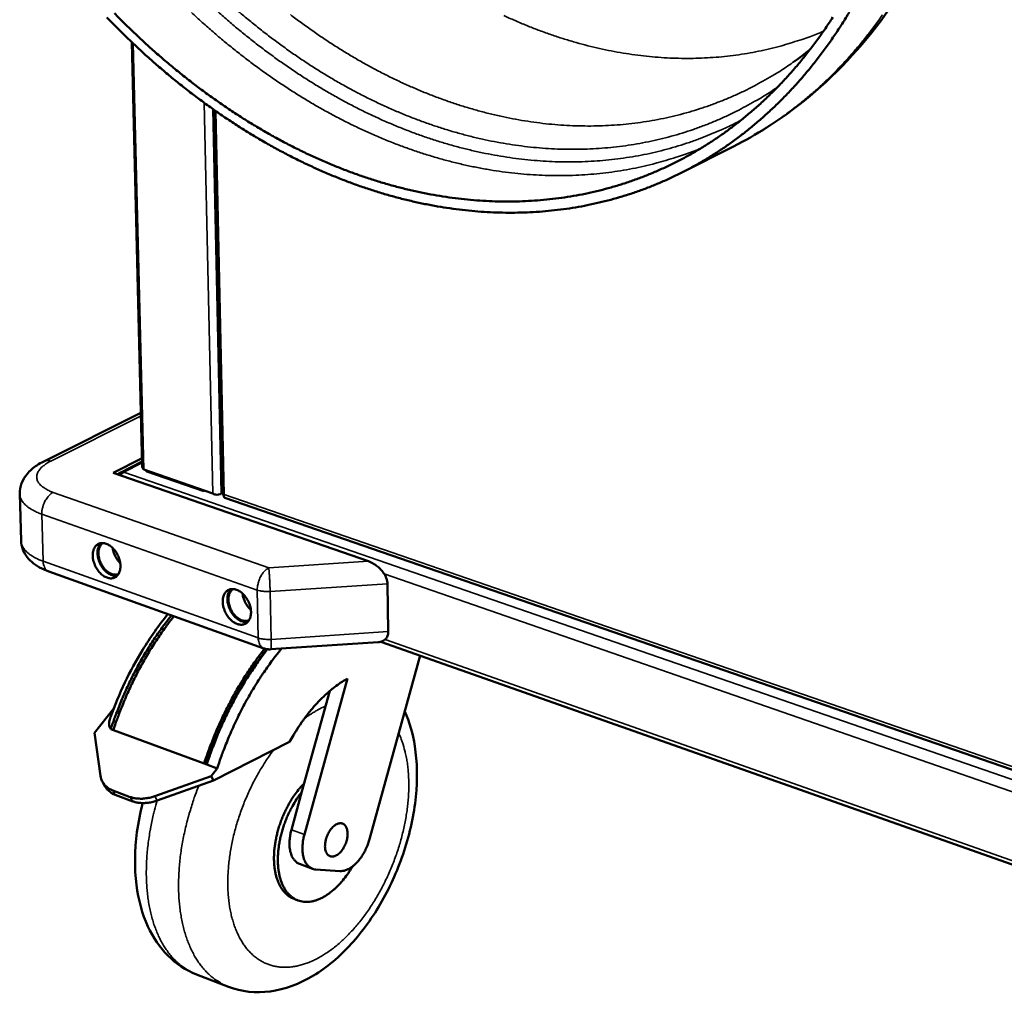
# Model space of a CAD drawing. Units: millimetres. Extents: x 65 to 6792, y 100 to 4100.
# Drawn here: x 4652 to 4945, y 2805 to 3094 of the extents above; entities that cross this region are included whole.
import ezdxf

# ---------------------------------------------------------------- set-up
doc = ezdxf.new("R2010")
doc.units = ezdxf.units.MM
doc.header["$LTSCALE"] = 20
doc.layers.add('Visible (ISO)', color=7, linetype='Continuous', lineweight=50)
doc.layers.add('Visible Narrow (ISO)', color=7, linetype='Continuous', lineweight=35)

msp = doc.modelspace()

# ---------------------------------------------------------------- linework, layer by layer
at = {"layer": 'Visible (ISO)'}
for p, q in [((4688.536, 2961.381), (4685.406, 3087.623)), ((4709.813, 3067.555), (4712.305, 2953.241)), ((4864.36, 3056.658), (4848.971, 3048.88)), ((4688.136, 2977.5), (4659.207, 2963.015)), ((4679.88, 2959.605), (4688.472, 2963.963)), ((4688.496, 2962.996), (4681.916, 2959.656)), ((4709.511, 2953.499), (4688.948, 2960.599)), ((4689.924, 2960.262), (4689.931, 2959.981)), ((4755.768, 2933.311), (4679.88, 2959.605)), ((4689.931, 2959.981), (4706.806, 2954.153)), ((4706.806, 2954.153), (4706.8, 2954.435)), ((4652.516, 2939.419), (4652.106, 2953.369)), ((4707.131, 2954.321), (4706.806, 2954.153)), ((4711.995, 2953.523), (4712.295, 2953.679)), ((4713.028, 2952.219), (5012.568, 2848.793)), ((4660.735, 2930.27), (4724.653, 2907.443)), ((4761.675, 2912.412), (4761.453, 2926.62)), ((4726.736, 2907.155), (4758.633, 2909.278)), ((4759.516, 2909.429), (4948.907, 2842.58)), ((4771.198, 2905.306), (4756.113, 2850.717)), ((4736.739, 2852.101), (4749.58, 2898.447)), ((4736.02, 2864.845), (4744.332, 2894.828)), ((4679.987, 2889.459), (4674.311, 2882.301)), ((4676.151, 2869.509), (4674.311, 2882.301)), ((4679.167, 2883.444), (4679.932, 2883.162)), ((4679.932, 2883.162), (4706.915, 2873.207)), ((4732.353, 2879.633), (4709.699, 2868.174)), ((4706.915, 2873.207), (4707.692, 2872.92)), ((4707.692, 2872.92), (4710.804, 2871.772)), ((4709.01, 2869.469), (4692.246, 2863.5)), ((4709.01, 2869.469), (4710.804, 2871.772)), ((4709.699, 2868.174), (4709.01, 2869.469)), ((4677.44, 2866.438), (4676.736, 2867.728)), ((4692.944, 2862.207), (4709.699, 2868.174)), ((4679.789, 2865.19), (4684.972, 2863.25)), ((4680.492, 2863.9), (4685.674, 2861.959)), ((4732.885, 2853.534), (4736.02, 2864.845)), ((4739.149, 2841.928), (4735.302, 2843.369)), ((4747.286, 2841.244), (4740.164, 2841.712)), ((4734.806, 2832.525), (4733.655, 2832.959)), ((4704.64, 2810.54), (4714.158, 2806.852))]:
    msp.add_line(p, q, dxfattribs=at)
at = {"layer": 'Visible (ISO)', "flags": 128}
for points in [[(4678.022, 3094.941, 0.0046711), (4681.112, 3091.801, 0.0046079), (4684.303, 3088.676, 0.0047882), (4687.474, 3085.685, 0.004719), (4690.749, 3082.712, 0.0049156), (4693.996, 3079.876, 0.0048404), (4697.349, 3077.062, 0.0050536), (4700.665, 3074.388, 0.0049723), (4704.089, 3071.738, 0.0052021), (4707.469, 3069.231, 0.0051146), (4710.959, 3066.753, 0.005361), (4714.396, 3064.419, 0.0052674), (4717.944, 3062.118, 0.00553), (4721.432, 3059.961, 0.0054305), (4725.031, 3057.844, 0.0057087), (4728.564, 3055.87, 0.0056036), (4732.208, 3053.94, 0.0058964), (4735.78, 3052.154, 0.0057859), (4739.461, 3050.418, 0.006092), (4743.064, 3048.823, 0.0059767), (4746.774, 3047.286, 0.0062941), (4750.402, 3045.887, 0.0061748), (4754.135, 3044.553, 0.006501), (4757.781, 3043.354, 0.0063786), (4761.527, 3042.227, 0.0067103), (4765.185, 3041.231, 0.006586), (4768.937, 3040.316, 0.0069194), (4772.599, 3039.527, 0.0067946), (4776.349, 3038.825, 0.0071251), (4780.009, 3038.246, 0.0070014), (4783.748, 3037.762, 0.0073238), (4787.398, 3037.395, 0.0072031), (4791.118, 3037.131, 0.0075115), (4794.751, 3036.979, 0.0073958), (4798.443, 3036.936, 0.007684), (4802.052, 3037.002, 0.0075754), (4805.708, 3037.181, 0.007837), (4809.285, 3037.466, 0.0077376), (4812.897, 3037.868, 0.0079666), (4816.434, 3038.375, 0.0078784), (4819.993, 3039, 0.0080689), (4823.483, 3039.729, 0.0079937), (4826.981, 3040.577, 0.0081408), (4830.416, 3041.529, 0.0080802), (4833.845, 3042.599, 0.0081803), (4837.217, 3043.774, 0.0081353), (4840.568, 3045.065, 0.008186), (4843.869, 3046.462, 0.0081572), (4847.134, 3047.972, 0.0081579), (4850.356, 3049.592, 0.0081454), (4853.529, 3051.318, 0.0080971), (4856.663, 3053.158, 0.0081005), (4859.735, 3055.098, 0.0080056), (4862.774, 3057.157, 0.0080239), (4865.738, 3059.307, 0.0078865), (4868.673, 3061.582, 0.0079185), (4871.523, 3063.938, 0.0077435), (4874.345, 3066.425, 0.0077874), (4877.074, 3068.984, 0.0075806), (4879.776, 3071.68, 0.0076346), (4882.377, 3074.436, 0.0074021), (4884.952, 3077.335, 0.0074644), (4887.418, 3080.284, 0.0072123), (4889.858, 3083.381, 0.0072809), (4892.184, 3086.518, 0.0070152), (4894.48, 3089.807, 0.0070882), (4896.661, 3093.125, 0.0068145), (4898.808, 3096.599, 0.0068903)], [(4893.855, 3095.019, -0.0071545), (4891.685, 3091.747, -0.0070802), (4889.399, 3088.505, -0.0073496), (4887.084, 3085.414, -0.0072799), (4884.656, 3082.363, -0.007535), (4882.201, 3079.46, -0.007472), (4879.639, 3076.607, -0.0077066), (4877.051, 3073.896, -0.0076521), (4874.362, 3071.247, -0.0078598), (4871.647, 3068.733, -0.0078158), (4868.839, 3066.292, -0.0079905), (4866.003, 3063.981, -0.0079589), (4863.084, 3061.752, -0.0080945), (4860.135, 3059.647, -0.008077), (4857.113, 3057.634, -0.0081686), (4854.057, 3055.739, -0.0081665), (4850.941, 3053.945, -0.0082102), (4847.785, 3052.263, -0.0082244), (4844.582, 3050.689, -0.0082177), (4841.335, 3049.224, -0.0082486), (4838.054, 3047.871, -0.0081907), (4834.723, 3046.625, -0.0082381), (4831.372, 3045.495, -0.00813), (4827.964, 3044.468, -0.0081933), (4824.552, 3043.561, -0.0080375), (4821.076, 3042.757, -0.0081154), (4817.61, 3042.072, -0.007916), (4814.074, 3041.49, -0.008007), (4810.562, 3041.027, -0.0077692), (4806.974, 3040.668, -0.0078713), (4803.424, 3040.425, -0.0076011), (4799.793, 3040.289, -0.0077122), (4796.213, 3040.265, -0.007416), (4792.548, 3040.351, -0.0075341), (4788.944, 3040.543, -0.0072184), (4785.253, 3040.85, -0.0073411), (4781.634, 3041.257, -0.0070124), (4777.925, 3041.782, -0.0071378), (4774.298, 3042.401, -0.0068018), (4770.58, 3043.142, -0.0069281), (4766.951, 3043.97, -0.0065901), (4763.233, 3044.925, -0.0067156), (4759.61, 3045.959, -0.0063803), (4755.899, 3047.124, -0.0065035), (4752.29, 3048.36, -0.0061746), (4748.594, 3049.731, -0.0062945), (4745.004, 3051.166, -0.0059752), (4741.333, 3052.739, -0.0060908), (4737.769, 3054.369, -0.0057836), (4734.129, 3056.139, -0.0058942), (4730.599, 3057.959, -0.0056009), (4726.997, 3059.922, -0.0057059), (4723.507, 3061.928, -0.0054279), (4719.952, 3064.077, -0.005527), (4716.507, 3066.265, -0.0052652), (4713.006, 3068.596, -0.0053582), (4709.614, 3070.959, -0.0051131), (4706.173, 3073.466, -0.0051999), (4702.841, 3076, -0.0049717), (4699.466, 3078.677, -0.0050522), (4696.199, 3081.377, -0.004841), (4692.898, 3084.216, -0.0049153), (4689.702, 3087.075, -0.004721), (4686.48, 3090.071, -0.0047891), (4683.362, 3093.084, -0.0046115), (4680.226, 3096.23, -0.0046736)], [(4673.793, 2934.958, -0.0336541), (4673.805, 2935.713, -0.0500701), (4673.898, 2936.213, -0.0139333), (4674.145, 2936.982, -0.0343088), (4674.276, 2937.284, -0.0447267), (4674.548, 2937.712, -0.0433698), (4674.901, 2938.098, -0.0498659), (4675.291, 2938.389, -0.0496224), (4675.732, 2938.599, -0.0471824), (4676.218, 2938.723, -0.0479113), (4676.712, 2938.753, -0.038604), (4677.263, 2938.69, -0.0404973), (4677.773, 2938.549, -0.0303591), (4678.346, 2938.298, -0.0326596), (4678.845, 2938, -0.0250528), (4679.389, 2937.583, -0.0268667), (4679.853, 2937.144, -0.0223214), (4680.325, 2936.599, -0.0233324), (4680.728, 2936.039, -0.0215103), (4681.099, 2935.412, -0.021698), (4681.411, 2934.761, -0.0223578), (4681.66, 2934.098, -0.0217294), (4681.855, 2933.396, -0.0249647), (4681.972, 2932.742, -0.0235089), (4682.029, 2932.039, -0.0296736), (4682.014, 2931.431, -0.0275212), (4681.922, 2930.782, -0.0366844), (4681.776, 2930.25, -0.0344607), (4681.541, 2929.711, -0.0448287), (4681.268, 2929.283, -0.0435337), (4680.913, 2928.899, -0.0498783), (4680.522, 2928.609, -0.0497011), (4680.08, 2928.401, -0.04707), (4679.593, 2928.279, -0.0478668), (4679.099, 2928.251, -0.0384474), (4678.547, 2928.315, -0.040397), (4678.038, 2928.458, -0.0302312), (4677.466, 2928.71, -0.0325627), (4676.969, 2929.009, -0.0249608), (4676.426, 2929.426, -0.0267886), (4675.964, 2929.865, -0.0222513), (4675.492, 2930.409, -0.0232688), (4675.091, 2930.968, -0.0214494), (4674.722, 2931.594, -0.0216403), (4674.41, 2932.243, -0.0222958), (4674.288, 2932.57, -0.0071851), (4673.967, 2933.604, -0.0393866), (4673.864, 2934.094, -0.0227297), (4673.793, 2934.958)], [(4676.201, 2938.719, 0.0372529), (4675.78, 2938.189, 0.0617696), (4675.594, 2937.825, 0.0170664), (4675.34, 2937.045, 0.0362274), (4675.26, 2936.667, 0.0271299), (4675.203, 2935.976, 0.0292631), (4675.223, 2935.332, 0.0235499), (4675.323, 2934.599, 0.0248547), (4675.485, 2933.917, 0.0222647), (4675.728, 2933.203, 0.0226524), (4676.028, 2932.525, 0.0228487), (4676.387, 2931.881, 0.022328), (4676.812, 2931.258, 0.0253402), (4677.255, 2930.725, 0.0239025), (4677.779, 2930.208, 0.0301013), (4678.276, 2929.814, 0.0278758), (4678.859, 2929.453, 0.0374218), (4679.211, 2929.294, 0.0179675), (4679.973, 2929.047, 0.0633324), (4680.375, 2928.986, 0.0384668), (4681.04, 2929.021)], [(4676.838, 2938.747, 0.0425684), (4676.371, 2938.368, 0.0683287), (4676.139, 2938.072, 0.0210851), (4675.806, 2937.446, 0.0414962), (4675.678, 2937.109, 0.0306857), (4675.543, 2936.504, 0.0331081), (4675.491, 2935.931, 0.025401), (4675.508, 2935.253, 0.0272075), (4675.591, 2934.626, 0.0229506), (4675.753, 2933.937, 0.0238275), (4675.971, 2933.291, 0.0226057), (4676.257, 2932.646, 0.0225381), (4676.601, 2932.027, 0.0241703), (4676.984, 2931.47, 0.0231562), (4677.436, 2930.928, 0.0278791), (4677.883, 2930.492, 0.0259506), (4678.412, 2930.077, 0.0341626), (4678.897, 2929.783, 0.0317147), (4679.456, 2929.538, 0.0427971), (4679.802, 2929.444, 0.0220275), (4680.49, 2929.351, 0.0697104), (4680.865, 2929.369, 0.0438275), (4681.437, 2929.53)], [(4679.746, 2937.253, 0.0214177), (4679.873, 2936.471, 0.0371213), (4679.999, 2936.031, 0.0064213), (4680.352, 2935.109, 0.0210468), (4680.475, 2934.834, 0.0212151), (4680.621, 2934.57, 0.006518), (4681.144, 2933.737, 0.0374918), (4681.418, 2933.376, 0.0215912), (4681.964, 2932.809)], [(4761.453, 2926.62, 0.0259683), (4761.389, 2927.329, 0.0454621), (4761.296, 2927.725, 0.0090585), (4760.993, 2928.577, 0.0254715), (4760.865, 2928.872, 0.0204177), (4760.536, 2929.47, 0.0216998), (4760.181, 2930.004, 0.0186764), (4759.743, 2930.561, 0.0193819), (4759.281, 2931.064, 0.0181063), (4758.759, 2931.553, 0.0182689), (4758.208, 2931.999, 0.0185873), (4757.959, 2932.171, 0.0050551), (4757.017, 2932.76, 0.0333428), (4756.579, 2932.989, 0.0188586), (4755.768, 2933.311)], [(4712.445, 2921.261, -0.034076), (4712.462, 2922.023, -0.0506428), (4712.56, 2922.527, -0.0142168), (4712.817, 2923.302, -0.0347854), (4712.953, 2923.607, -0.04484), (4713.235, 2924.039, -0.043568), (4713.598, 2924.425, -0.0494439), (4714, 2924.718, -0.0492485), (4714.453, 2924.927, -0.0464293), (4714.952, 2925.05, -0.0472155), (4715.457, 2925.078, -0.0380339), (4716.022, 2925.012, -0.03993), (4716.544, 2924.867, -0.0301267), (4717.129, 2924.611, -0.032364), (4717.639, 2924.308, -0.0250487), (4718.193, 2923.885, -0.0267899), (4718.668, 2923.439, -0.0224505), (4719.148, 2922.888, -0.0234029), (4719.559, 2922.319, -0.021732), (4719.935, 2921.685, -0.0218739), (4720.252, 2921.025, -0.022661), (4720.503, 2920.356, -0.0219967), (4720.7, 2919.646, -0.0253468), (4720.816, 2918.985, -0.0238722), (4720.871, 2918.275, -0.0301132), (4720.852, 2917.661, -0.0279827), (4720.754, 2917.006, -0.0370823), (4720.601, 2916.469, -0.0349394), (4720.358, 2915.927, -0.0449389), (4720.075, 2915.495, -0.0437292), (4719.71, 2915.11, -0.0494506), (4719.307, 2914.819, -0.0493219), (4718.854, 2914.612, -0.0463155), (4718.353, 2914.49, -0.0471698), (4717.848, 2914.465, -0.0378798), (4717.283, 2914.532, -0.0398315), (4716.762, 2914.679, -0.0300005), (4716.178, 2914.936, -0.0322686), (4715.668, 2915.24, -0.0249569), (4715.116, 2915.663, -0.0267124), (4714.643, 2916.109, -0.0223797), (4714.164, 2916.659, -0.023339), (4713.755, 2917.227, -0.0216698), (4713.38, 2917.859, -0.0218152), (4713.064, 2918.517, -0.0225973), (4712.939, 2918.85, -0.0073569), (4712.617, 2919.893, -0.039861), (4712.514, 2920.389, -0.023032), (4712.445, 2921.261)], [(4715.516, 2925.076, 0.0428214), (4715.037, 2924.688, 0.0685212), (4714.798, 2924.385, 0.0212734), (4714.458, 2923.745, 0.0417825), (4714.328, 2923.4, 0.0310947), (4714.192, 2922.783, 0.0334777), (4714.14, 2922.197, 0.0257818), (4714.161, 2921.507, 0.0275767), (4714.25, 2920.868, 0.0233099), (4714.421, 2920.168, 0.024183), (4714.648, 2919.512, 0.0229685), (4714.947, 2918.858, 0.0228942), (4715.306, 2918.232, 0.0245613), (4715.703, 2917.67, 0.0235384), (4716.171, 2917.126, 0.0283153), (4716.635, 2916.689, 0.0263901), (4717.181, 2916.278, 0.0346281), (4717.682, 2915.988, 0.0322234), (4718.256, 2915.751, 0.0431774), (4718.612, 2915.664, 0.0222762), (4719.318, 2915.587, 0.0699725), (4719.702, 2915.615, 0.0441631), (4720.283, 2915.797)], [(4714.854, 2925.033, 0.0374242), (4714.425, 2924.49, 0.0619001), (4714.236, 2924.117, 0.0171859), (4713.98, 2923.322, 0.0364211), (4713.9, 2922.935, 0.0274295), (4713.845, 2922.232, 0.0295311), (4713.87, 2921.576, 0.0238509), (4713.978, 2920.832, 0.0251422), (4714.148, 2920.14, 0.0225672), (4714.402, 2919.417, 0.0229476), (4714.715, 2918.731, 0.0231634), (4715.087, 2918.082, 0.0226375), (4715.527, 2917.455, 0.025675), (4715.986, 2916.919, 0.02424), (4716.526, 2916.404, 0.0304457), (4717.04, 2916.011, 0.0282474), (4717.639, 2915.656, 0.0377107), (4718, 2915.501, 0.0181557), (4718.782, 2915.266, 0.063569), (4719.194, 2915.213, 0.0387305), (4719.872, 2915.264)], [(4718.35, 2923.748, 0.0235221), (4718.473, 2922.895, 0.0402814), (4718.608, 2922.41, 0.0076617), (4718.988, 2921.42, 0.0230515), (4719.135, 2921.099, 0.0232669), (4719.311, 2920.792, 0.007796), (4719.892, 2919.911, 0.04075), (4720.205, 2919.524, 0.0237456), (4720.823, 2918.934)], [(4697.193, 2917.25, 0.0059772), (4695.331, 2914.873, 0.011534), (4694.41, 2913.609, 0.0005489), (4691.97, 2910.084, 0.0059658), (4691.75, 2909.757, 0.0056906), (4690.458, 2907.737, 0.0057662), (4689.229, 2905.714, 0.0055569), (4688.015, 2903.612, 0.005612), (4686.86, 2901.503, 0.0054645), (4685.731, 2899.33, 0.0055001), (4684.657, 2897.147, 0.0054114), (4683.62, 2894.915, 0.0054284), (4682.634, 2892.668, 0.0053965), (4682.489, 2892.318, 0.0004489), (4680.8, 2888.092, 0.0103663), (4680.207, 2886.511, 0.0054056), (4679.167, 2883.444)], [(4697.957, 2916.977, 0.0059751), (4696.095, 2914.6, 0.0115303), (4695.174, 2913.335, 0.0005485), (4692.735, 2909.809, 0.0059637), (4692.515, 2909.482, 0.0056884), (4691.223, 2907.461, 0.005764), (4689.993, 2905.438, 0.0055547), (4688.78, 2903.335, 0.0056098), (4687.625, 2901.226, 0.0054622), (4686.496, 2899.052, 0.0054979), (4685.422, 2896.868, 0.005409), (4684.384, 2894.635, 0.005426), (4683.398, 2892.388, 0.0053941), (4683.254, 2892.038, 0.0004485), (4681.565, 2887.811, 0.0103619), (4680.972, 2886.229, 0.0054032), (4679.932, 2883.162)], [(4758.633, 2909.278, 0.0370548), (4759.26, 2909.351, 0.054969), (4759.666, 2909.476, 0.01603), (4760.281, 2909.767, 0.038338), (4760.524, 2909.915, 0.0434123), (4760.871, 2910.216, 0.043108), (4761.163, 2910.574, 0.0416047), (4761.303, 2910.822, 0.0182341), (4761.553, 2911.42, 0.0594383), (4761.65, 2911.814, 0.0401917), (4761.675, 2912.412)], [(4724.928, 2907.354, 0.0059026), (4723.071, 2904.949, 0.0113998), (4722.152, 2903.672, 0.0005357), (4719.715, 2900.105, 0.0058911), (4719.498, 2899.778, 0.0056119), (4718.208, 2897.736, 0.0056888), (4716.981, 2895.693, 0.0054763), (4715.768, 2893.568, 0.0055324), (4714.614, 2891.438, 0.0053821), (4713.486, 2889.243, 0.0054187), (4712.412, 2887.038, 0.0053274), (4711.374, 2884.784, 0.0053452), (4710.387, 2882.516, 0.0053112), (4710.245, 2882.168, 0.0004351), (4708.551, 2877.897, 0.0102087), (4707.958, 2876.302, 0.0053202), (4706.915, 2873.207)], [(4707.493, 2872.993, -0.0054249), (4708.539, 2876.101, -0.0104012), (4709.135, 2877.704, -0.0004521), (4710.835, 2881.985, -0.0054152), (4710.981, 2882.341, -0.0054519), (4711.973, 2884.617, -0.0054328), (4713.019, 2886.879, -0.0055301), (4714.101, 2889.09, -0.005491), (4715.239, 2891.291, -0.0056511), (4716.402, 2893.424, -0.0055912), (4717.626, 2895.553, -0.0058176), (4718.864, 2897.596, -0.0057355), (4720.167, 2899.639, -0.0060332), (4720.391, 2899.973, -0.0005614), (4722.846, 2903.528, -0.0116683), (4723.773, 2904.802, -0.0060455), (4725.648, 2907.197)], [(4707.692, 2872.92, -0.0053369), (4708.739, 2876.027, -0.0102392), (4709.335, 2877.628, -0.0004378), (4711.035, 2881.914, -0.0053277), (4711.179, 2882.264, -0.0053625), (4712.17, 2884.541, -0.0053444), (4713.212, 2886.803, -0.005437), (4714.291, 2889.015, -0.0053999), (4715.424, 2891.219, -0.0055522), (4716.583, 2893.355, -0.0054953), (4717.802, 2895.487, -0.0057106), (4719.034, 2897.536, -0.0056326), (4720.331, 2899.584, -0.0059154), (4720.55, 2899.913, -0.00054), (4722.998, 2903.488, -0.0114461), (4723.92, 2904.769, -0.0059271), (4725.786, 2907.179)], [(4710.804, 2871.772, -0.0055721), (4711.901, 2875.022, -0.0106702), (4712.528, 2876.7, -0.0004765), (4714.313, 2881.167, -0.0055616), (4714.471, 2881.548, -0.0056057), (4715.517, 2883.924, -0.0055834), (4716.62, 2886.286, -0.0056938), (4717.761, 2888.591, -0.0056497), (4718.962, 2890.887, -0.005829), (4720.189, 2893.106, -0.005762), (4721.483, 2895.321, -0.0060144), (4722.788, 2897.442, -0.0059228), (4724.165, 2899.563, -0.0062541), (4724.409, 2899.92, -0.0006027), (4726.993, 2903.587, -0.0120874), (4727.972, 2904.903, -0.0062679), (4729.95, 2907.369)], [(4726.736, 2907.155, -0.0256549), (4726.206, 2907.147, -0.0256549), (4725.677, 2907.192, -0.0255508), (4725.159, 2907.292, -0.0255508), (4724.653, 2907.443)], [(4749.58, 2898.447, 0.0109789), (4748.013, 2897.539, 0.0207682), (4747.216, 2897.008, 0.0017855), (4745.195, 2895.523, 0.0109286), (4744.871, 2895.272, 0.0095123), (4743.675, 2894.264, 0.0099279), (4742.567, 2893.255, 0.0087621), (4741.403, 2892.112, 0.0091026), (4740.323, 2890.973, 0.0081602), (4739.203, 2889.707, 0.0084334), (4738.16, 2888.447, 0.007687), (4737.094, 2887.07, 0.0079007), (4736.099, 2885.698, 0.0073265), (4735.899, 2885.405, 0.0008185), (4734.157, 2882.751, 0.0137351), (4733.499, 2881.681, 0.0073518), (4732.353, 2879.633)], [(4679.789, 2865.19, -0.0331365), (4678.919, 2865.567, -0.0512111), (4678.405, 2865.903, -0.0132505), (4677.6, 2866.59, -0.0338727), (4677.311, 2866.887, -0.0360179), (4677.063, 2867.228, -0.0149144), (4676.55, 2868.105, -0.0554392), (4676.334, 2868.635, -0.0354533), (4676.151, 2869.509)], [(4736.724, 2867.385, 0.0115121), (4735.579, 2866.152, 0.0216115), (4735.013, 2865.456, 0.0019676), (4733.645, 2863.601, 0.0114271), (4733.418, 2863.275, 0.0103512), (4732.659, 2862.078, 0.0106312), (4731.97, 2860.883, 0.0100026), (4731.304, 2859.608, 0.0101424), (4730.698, 2858.326, 0.0099142), (4730.135, 2857, 0.0099237), (4729.625, 2855.653, 0.0100788), (4729.175, 2854.301, 0.0099588), (4728.774, 2852.916, 0.0105088), (4728.443, 2851.566, 0.010251), (4728.16, 2850.168, 0.0112371), (4727.952, 2848.844, 0.0108242), (4727.796, 2847.462, 0.0123185), (4727.713, 2846.189, 0.0117247), (4727.689, 2844.85, 0.0138302), (4727.729, 2843.651, 0.0130251), (4727.84, 2842.383, 0.0158644), (4728.001, 2841.278, 0.0148252), (4728.246, 2840.108, 0.0185005), (4728.524, 2839.112, 0.0172399), (4728.899, 2838.068, 0.021728), (4729.29, 2837.197, 0.0203417), (4729.786, 2836.304, 0.0252929), (4730.287, 2835.567, 0.0239985), (4730.889, 2834.847, 0.0285104), (4731.215, 2834.531, 0.0102357), (4732.187, 2833.725, 0.0476938), (4732.708, 2833.387, 0.0284358), (4733.655, 2832.959)], [(4677.44, 2866.438, 0.0307625), (4677.874, 2865.754, 0.050649), (4678.203, 2865.386, 0.011795), (4678.686, 2864.964, 0.0108644), (4679.231, 2864.531, 0.0466708), (4679.696, 2864.241, 0.0295263), (4680.492, 2863.9)], [(4736.02, 2864.845, 0.0107808), (4734.943, 2863.41, 0.0201946), (4734.416, 2862.609, 0.0017344), (4733.161, 2860.507, 0.0107069), (4732.966, 2860.161, 0.0101104), (4732.302, 2858.86, 0.0102372), (4731.699, 2857.55, 0.0100547), (4731.143, 2856.199, 0.0100461), (4730.642, 2854.825, 0.0102634), (4730.203, 2853.453, 0.010119), (4729.814, 2852.043, 0.0107529), (4729.498, 2850.676, 0.0104625), (4729.234, 2849.259, 0.0115617), (4729.045, 2847.924, 0.0111052), (4728.911, 2846.527, 0.0127522), (4728.85, 2845.249, 0.0121011), (4728.853, 2843.902, 0.01441), (4728.919, 2842.705, 0.0135328), (4729.061, 2841.436, 0.0166341), (4729.251, 2840.339, 0.015512), (4729.529, 2839.178, 0.0194973), (4729.839, 2838.197, 0.0181597), (4730.249, 2837.173, 0.0229463), (4730.674, 2836.322, 0.0215247), (4731.206, 2835.459, 0.0266159), (4731.742, 2834.75, 0.0253711), (4732.379, 2834.07, 0.0296489), (4733.024, 2833.517, 0.028892), (4733.747, 2833.032, 0.030875), (4734.492, 2832.651, 0.0308117), (4735.28, 2832.365, 0.0296236), (4736.115, 2832.171, 0.0302771), (4736.949, 2832.081, 0.0264313), (4737.858, 2832.086, 0.0276401), (4738.721, 2832.184, 0.0225665), (4739.681, 2832.393, 0.024032), (4740.561, 2832.672, 0.0190159), (4741.548, 2833.081, 0.0204488), (4742.433, 2833.533, 0.016155), (4743.421, 2834.132, 0.0173876), (4744.3, 2834.75, 0.0139885), (4745.267, 2835.524, 0.0149694), (4746.127, 2836.298, 0.0124031), (4747.051, 2837.227, 0.0131436), (4747.878, 2838.147, 0.0112801), (4748.123, 2838.449, 0.001917), (4749.52, 2840.261, 0.0204248), (4750.091, 2841.075, 0.0113778), (4751.022, 2842.598)], [(4692.246, 2863.5, -0.0195844), (4691.043, 2863.116, -0.0329589), (4690.308, 2862.963, -0.0053291), (4688.813, 2862.772, -0.0194298), (4688.401, 2862.739, -0.0232563), (4687.96, 2862.743, -0.0075146), (4686.599, 2862.836, -0.0413563), (4685.997, 2862.938, -0.023544), (4684.972, 2863.25)], [(4685.674, 2861.959, 0.023552), (4686.698, 2861.646, 0.0413657), (4687.3, 2861.545, 0.0075189), (4688.66, 2861.451, 0.0232648), (4689.101, 2861.448, 0.0194413), (4689.513, 2861.48, 0.0053345), (4691.007, 2861.671, 0.0329759), (4691.742, 2861.823, 0.0195954), (4692.944, 2862.207)], [(4742.863, 2848.554, -0.0206936), (4742.894, 2849.392, -0.0366395), (4742.966, 2849.861, -0.0061262), (4743.218, 2850.904, -0.0201767), (4743.311, 2851.216, -0.019361), (4743.565, 2851.874, -0.0191279), (4743.872, 2852.518, -0.0213295), (4744.205, 2853.09, -0.0199991), (4744.609, 2853.668, -0.0257984), (4744.992, 2854.123, -0.0232555), (4745.465, 2854.583, -0.0338716), (4745.877, 2854.902, -0.030553), (4746.377, 2855.193, -0.0462459), (4746.804, 2855.362, -0.044158), (4747.277, 2855.455, -0.0587819), (4747.693, 2855.451, -0.0587411), (4748.098, 2855.349, -0.0589895), (4748.467, 2855.157, -0.0590854), (4748.78, 2854.884, -0.0446339), (4749.068, 2854.502, -0.0467053), (4749.273, 2854.094, -0.0308427), (4749.448, 2853.547, -0.0342014), (4749.54, 2853.038, -0.0233725), (4749.582, 2852.384, -0.0259793), (4749.561, 2851.794, -0.0200131), (4749.473, 2851.098, -0.0213997), (4749.336, 2850.455, -0.0190603), (4749.132, 2849.773, -0.0193427), (4748.881, 2849.119, -0.0200154), (4748.585, 2848.501, -0.0192409), (4748.229, 2847.884, -0.0231074), (4747.869, 2847.368, -0.0211638), (4747.428, 2846.842, -0.0291808), (4747.029, 2846.454, -0.026081), (4746.538, 2846.071, -0.0394142), (4746.117, 2845.823, -0.0363074), (4745.624, 2845.627, -0.0530076), (4745.197, 2845.54, -0.0520538), (4744.754, 2845.544, -0.0612752), (4744.356, 2845.639, -0.0612405), (4743.993, 2845.828, -0.0530487), (4743.659, 2846.114, -0.0537924), (4743.397, 2846.459, -0.0372052), (4743.263, 2846.725, -0.0155614), (4743.011, 2847.391, -0.0512072), (4742.901, 2847.864, -0.035896), (4742.863, 2848.554)], [(4735.302, 2843.369, -0.038926), (4734.628, 2843.697, -0.0629867), (4734.261, 2843.981, -0.0177359), (4733.654, 2844.629, -0.0384865), (4733.41, 2844.957, -0.0287401), (4733.046, 2845.615, -0.0310726), (4732.784, 2846.259, -0.0225089), (4732.55, 2847.074, -0.0246921), (4732.408, 2847.834, -0.0184772), (4732.317, 2848.763, -0.0201146), (4732.299, 2849.621, -0.0160416), (4732.318, 2849.993, -0.0038279), (4732.46, 2851.547, -0.0280033), (4732.575, 2852.287, -0.0163155), (4732.885, 2853.534)], [(4740.164, 2841.712, -0.0423441), (4739.452, 2841.817, -0.0650987), (4739.013, 2841.982, -0.0199397), (4738.311, 2842.394, -0.0428075), (4738.01, 2842.626, -0.0354115), (4737.557, 2843.104, -0.037163), (4737.196, 2843.618, -0.0276525), (4736.849, 2844.278, -0.0299648), (4736.6, 2844.921, -0.0217983), (4736.381, 2845.731, -0.0239002), (4736.248, 2846.485, -0.0180031), (4736.166, 2847.402, -0.0195651), (4736.153, 2848.249, -0.0156941), (4736.173, 2848.609, -0.0036684), (4736.319, 2850.146, -0.027477), (4736.434, 2850.872, -0.0159542), (4736.739, 2852.101)], [(4756.113, 2850.717, -0.0140531), (4755.731, 2849.475, -0.0251764), (4755.464, 2848.8, -0.0028981), (4754.764, 2847.284, -0.0138605), (4754.607, 2846.972, -0.015111), (4754.126, 2846.14, -0.0144642), (4753.573, 2845.303, -0.0170273), (4753.032, 2844.585, -0.0158969), (4752.403, 2843.856, -0.0201272), (4751.822, 2843.274, -0.0184308), (4751.14, 2842.689, -0.0247807), (4750.537, 2842.255, -0.022552), (4749.833, 2841.844, -0.031178), (4749.463, 2841.679, -0.0128061), (4748.532, 2841.356, -0.0545071), (4748.077, 2841.265, -0.0318578), (4747.286, 2841.244)]]:
    msp.add_lwpolyline(points, format="xyb", dxfattribs=at)
at = {"layer": 'Visible (ISO)'}
for points, knots in [([(4712.101, 3448.425), (4722.833, 3451.414), (4734.138, 3452.887), (4757.118, 3452.691), (4768.919, 3451.011), (4792.463, 3444.581), (4804.326, 3439.755), (4827.462, 3427.181), (4838.841, 3419.33), (4860.427, 3401.031), (4870.727, 3390.471), (4889.604, 3367.269), (4898.263, 3354.509), (4913.41, 3327.564), (4919.965, 3313.251), (4930.584, 3283.944), (4934.698, 3268.813), (4940.254, 3238.64), (4941.726, 3223.457), (4941.962, 3193.933), (4940.735, 3179.45), (4935.672, 3152.024), (4931.825, 3138.941), (4921.758, 3114.934), (4915.504, 3103.871), (4901.006, 3084.425), (4892.708, 3075.906), (4877.545, 3064.147), (4871.093, 3060.061), (4864.36, 3056.658)], [0, 0, 0, 0, 3.7272775, 3.7272775, 7.4482852, 7.4482852, 11.2025717, 11.2025717, 14.9915413, 14.9915413, 18.8006896, 18.8006896, 22.6165572, 22.6165572, 26.43273, 26.43273, 30.2480372, 30.2480372, 34.0635069, 34.0635069, 37.8798692, 37.8798692, 41.6949356, 41.6949356, 45.5004206, 45.5004206, 49.2811125, 49.2811125, 51.8113886, 51.8113886, 51.8113886, 51.8113886]), ([(4652.106, 2953.369), (4652.074, 2954.444), (4652.27, 2955.54), (4653.03, 2957.538), (4653.593, 2958.459), (4655.079, 2960.254), (4656.063, 2961.098), (4657.8, 2962.26), (4658.485, 2962.654), (4659.207, 2963.015)], [0, 0, 0, 0, 0.3911719, 0.3911719, 0.7827718, 0.7827718, 1.2588021, 1.2588021, 1.5376226, 1.5376226, 1.5376226, 1.5376226]), ([(4681.826, 2958.931), (4681.946, 2959.068), (4682.075, 2959.196), (4682.212, 2959.31), (4682.483, 2959.535), (4682.78, 2959.707), (4683.08, 2959.805)], [0.87594687, 0.87594687, 0.87594687, 0.87594687, 1.10906814, 1.10906814, 1.10906814, 1.57079633, 1.57079633, 1.57079633, 1.57079633]), ([(4711.995, 2953.523), (4711.586, 2953.221), (4710.909, 2953.016), (4710.305, 2953.128), (4710.142, 2953.159), (4709.987, 2953.21), (4709.845, 2953.28)], [-1, -1, -1, -1, -0.3353445, -0.3353445, -0.3353445, -0.15579387, -0.15579387, -0.15579387, -0.15579387]), ([(4713.031, 2952.228), (4712.912, 2952.269), (4712.828, 2952.409), (4712.817, 2952.633), (4712.81, 2952.775), (4712.83, 2952.947), (4712.88, 2953.134)], [0.5705852, 0.5705852, 0.5705852, 0.5705852, 1.1829099, 1.1829099, 1.1829099, 1.5707963, 1.5707963, 1.5707963, 1.5707963]), ([(4660.735, 2930.27), (4658.789, 2930.965), (4657.051, 2931.891), (4654.989, 2933.71), (4654.399, 2934.368), (4653.507, 2935.714), (4653.172, 2936.385), (4652.684, 2937.834), (4652.54, 2938.625), (4652.516, 2939.419)], [0, 0, 0, 0, 0.7081419, 0.7081419, 1.0399262, 1.0399262, 1.315833, 1.315833, 1.6047236, 1.6047236, 1.6047236, 1.6047236]), ([(4679.072, 2887.003), (4681.566, 2893.95), (4684.816, 2900.758), (4690.901, 2910.704), (4693.459, 2914.312), (4696.17, 2917.615)], [0, 0, 0, 0, 2.1093845, 2.1093845, 3.4215268, 3.4215268, 3.4215268, 3.4215268]), ([(4679.167, 2883.444), (4679.078, 2883.541), (4679.003, 2883.646), (4678.821, 2883.965), (4678.736, 2884.224), (4678.653, 2884.775), (4678.653, 2885.066), (4678.713, 2885.751), (4678.815, 2886.215), (4678.997, 2886.789), (4679.033, 2886.896), (4679.072, 2887.003)], [0.09638685, 0.09638685, 0.09638685, 0.09638685, 0.14648839, 0.14648839, 0.24874535, 0.24874535, 0.35100231, 0.35100231, 0.50777588, 0.50777588, 0.54363808, 0.54363808, 0.54363808, 0.54363808]), ([(4766.612, 2888.71), (4768.008, 2885.548), (4768.989, 2882.063), (4770.311, 2873.677), (4770.398, 2868.536), (4769.332, 2858.036), (4768.145, 2852.535), (4764.718, 2842.066), (4762.461, 2836.952), (4757.158, 2827.627), (4754.051, 2823.293), (4747.223, 2815.804), (4743.405, 2812.577), (4735.331, 2807.714), (4730.933, 2806.044), (4722.342, 2804.905), (4718.017, 2805.357), (4714.158, 2806.852)], [2.7370488, 2.7370488, 2.7370488, 2.7370488, 3.9894515, 3.9894515, 5.6088384, 5.6088384, 7.2499152, 7.2499152, 8.849604, 8.849604, 10.4389933, 10.4389933, 12.05806, 12.05806, 13.7051298, 13.7051298, 15.2671901, 15.2671901, 15.2671901, 15.2671901]), ([(4704.64, 2810.54), (4701.486, 2811.762), (4698.577, 2813.691), (4693.722, 2818.542), (4691.721, 2821.51), (4688.491, 2828.506), (4687.357, 2832.704), (4686.165, 2842.081), (4686.234, 2847.436), (4687.332, 2855.677), (4687.896, 2858.566), (4688.629, 2861.442)], [0, 0, 0, 0, 1.2748207, 1.2748207, 2.5569785, 2.5569785, 4.0121435, 4.0121435, 5.6343311, 5.6343311, 6.4873857, 6.4873857, 6.4873857, 6.4873857])]:
    msp.add_open_spline(points, degree=3, knots=knots, dxfattribs=at)
for points in [[(4882.386, 3081.882), (4883.964, 3082.993), (4885.52, 3084.156), (4887.051, 3085.371)], [(4688.913, 2960.631), (4688.681, 2960.85), (4688.552, 2961.113), (4688.542, 2961.382)], [(4688.948, 2960.599), (4688.936, 2960.61), (4688.924, 2960.62), (4688.913, 2960.631)], [(4689.931, 2959.981), (4689.734, 2960.073), (4689.538, 2960.242), (4689.369, 2960.46)], [(4683.08, 2959.805), (4682.38, 2959.936), (4681.703, 2959.672), (4681.29, 2959.116)], [(4709.845, 2953.28), (4709.724, 2953.342), (4709.61, 2953.414), (4709.511, 2953.499)], [(4712.88, 2953.134), (4712.521, 2953.117), (4712.318, 2953.175), (4712.311, 2953.241)]]:
    msp.add_open_spline(points, degree=3, dxfattribs=at)
at = {"layer": 'Visible Narrow (ISO)'}
for p, q in [((4688.948, 2960.599), (4685.815, 3087.236)), ((4709.511, 2953.499), (4706.939, 3069.618)), ((4711.995, 2953.523), (4709.5, 3067.776)), ((4710.404, 3067.14), (4712.88, 2953.134)), ((4661.289, 2963.081), (4688.16, 2976.548)), ((4688.506, 2962.561), (4683.08, 2959.805)), ((4683.08, 2959.805), (5042.34, 2835.466)), ((4726.129, 2931.393), (4662.059, 2953.818)), ((4712.88, 2953.134), (5011.593, 2850.068)), ((4659.056, 2933.334), (4658.655, 2947.347)), ((4658.655, 2947.347), (4722.731, 2924.774)), ((4723.023, 2910.537), (4659.056, 2933.334)), ((4755.768, 2933.311), (4726.129, 2931.393)), ((4948.996, 2864.171), (4760.448, 2929.612)), ((4726.54, 2924.341), (4761.453, 2926.62)), ((4722.731, 2924.774), (4723.023, 2910.537)), ((4726.826, 2910.1), (4726.54, 2924.341)), ((4761.675, 2912.412), (4726.826, 2910.1)), ((4760.755, 2910.105), (4948.5, 2843.896)), ((4723.831, 2904.861), (4724.107, 2905.001)), ((4680.492, 2863.9), (4679.789, 2865.19)), ((4684.972, 2863.25), (4685.674, 2861.959)), ((4692.944, 2862.207), (4692.246, 2863.5)), ((4736.739, 2852.101), (4732.885, 2853.534))]:
    msp.add_line(p, q, dxfattribs=at)
at = {"layer": 'Visible Narrow (ISO)', "flags": 128}
for points in [[(4854.672, 3056.109, -0.008172), (4850.353, 3054.431, -0.0153448), (4848.013, 3053.646, -0.0009929), (4841.953, 3051.832, -0.0081794), (4841.213, 3051.626, -0.0080348), (4837.748, 3050.777, -0.0081089), (4834.289, 3050.048, -0.0079208), (4830.762, 3049.421, -0.0080081), (4827.256, 3048.913, -0.0077812), (4823.677, 3048.51, -0.0078798), (4820.132, 3048.222, -0.0076199), (4816.508, 3048.04, -0.0077278), (4812.932, 3047.971, -0.007441), (4809.272, 3048.011, -0.0075561), (4805.672, 3048.159, -0.007249), (4801.985, 3048.42, -0.0073691), (4798.368, 3048.782, -0.0070477), (4794.663, 3049.262, -0.007171), (4791.036, 3049.836, -0.0068412), (4787.321, 3050.532, -0.0069657), (4783.693, 3051.316, -0.0066328), (4779.976, 3052.225, -0.0067568), (4776.353, 3053.216, -0.0064256), (4772.643, 3054.335, -0.0065477), (4769.031, 3055.528, -0.0062219), (4765.336, 3056.854, -0.006341), (4761.744, 3058.246, -0.0060239), (4758.072, 3059.775, -0.0061389), (4754.505, 3061.362, -0.0058332), (4750.864, 3063.089, -0.0059435), (4747.33, 3064.867, -0.005651), (4743.727, 3066.787, -0.0057559), (4740.232, 3068.752, -0.0054781), (4736.674, 3070.859, -0.0055773), (4733.226, 3073.006, -0.0053153), (4729.721, 3075.295, -0.0054085), (4726.325, 3077.619, -0.0051628), (4722.88, 3080.085, -0.0052499), (4719.543, 3082.58, -0.0050209), (4716.164, 3085.217, -0.0051018), (4712.892, 3087.878, -0.0048895), (4709.586, 3090.678, -0.0049643), (4706.385, 3093.5, -0.0047687), (4703.159, 3096.458, -0.0048374)], [(4710.673, 3097.011, 0.0048258), (4713.894, 3094.172, 0.0050282), (4717.087, 3091.468, 0.004951), (4720.383, 3088.787, 0.0051701), (4723.642, 3086.244, 0.0050868), (4727.008, 3083.728, 0.0053224), (4730.328, 3081.351, 0.005233), (4733.756, 3079.005, 0.005485), (4737.131, 3076.8, 0.0053896), (4740.614, 3074.631, 0.0056575), (4744.039, 3072.603, 0.0055563), (4747.57, 3070.616, 0.0058393), (4751.037, 3068.769, 0.0057326), (4754.61, 3066.969, 0.0060295), (4758.112, 3065.308, 0.0059178), (4761.719, 3063.701, 0.0062268), (4765.25, 3062.23, 0.0061108), (4768.884, 3060.82, 0.0064298), (4772.437, 3059.543, 0.0063102), (4776.09, 3058.335, 0.0066363), (4779.659, 3057.255, 0.0065143), (4783.322, 3056.252, 0.0068439), (4786.9, 3055.374, 0.0067207), (4790.566, 3054.579, 0.0070497), (4794.145, 3053.906, 0.0069269), (4797.805, 3053.323, 0.0072503), (4801.379, 3052.857, 0.0071295), (4805.026, 3052.487, 0.0074418), (4808.587, 3052.232, 0.0073251), (4812.212, 3052.078, 0.0076204), (4815.753, 3052.035, 0.0075097), (4819.347, 3052.099, 0.0077816), (4822.861, 3052.27, 0.0076791), (4826.416, 3052.553, 0.0079215), (4829.896, 3052.939, 0.0078292), (4833.402, 3053.441, 0.0080362), (4836.84, 3054.045, 0.0079559), (4840.291, 3054.766, 0.0081222), (4843.679, 3055.587, 0.0080556), (4847.066, 3056.526, 0.008177), (4850.395, 3057.566, 0.0081254), (4853.71, 3058.722, 0.0081988), (4854.419, 3058.995, 0.0009973), (4860.209, 3061.351, 0.0153538), (4862.446, 3062.348, 0.0081907), (4866.546, 3064.411)], [(4877.331, 3074.181, -0.0081894), (4873.483, 3071.669, -0.0153236), (4871.366, 3070.424, -0.000997), (4865.887, 3067.44, -0.0081979), (4865.214, 3067.089, -0.0082101), (4862.071, 3065.58, -0.008234), (4858.89, 3064.179, -0.008196), (4855.662, 3062.883, -0.0082363), (4852.409, 3061.7, -0.0081486), (4849.103, 3060.618, -0.0082047), (4845.787, 3059.652, -0.0080692), (4842.412, 3058.787, -0.0081401), (4839.04, 3058.038, -0.0079602), (4835.603, 3057.39, -0.0080446), (4832.184, 3056.858, -0.0078249), (4828.694, 3056.428, -0.007921), (4825.235, 3056.112, -0.0076672), (4821.701, 3055.9, -0.0077729), (4818.21, 3055.799, -0.0074911), (4814.639, 3055.804, -0.0076045), (4811.123, 3055.916, -0.007301), (4807.524, 3056.137, -0.0074199), (4803.991, 3056.459, -0.0071011), (4800.372, 3056.896, -0.0072234), (4796.829, 3057.426, -0.0068952), (4793.199, 3058.075, -0.007019), (4789.653, 3058.811, -0.0066869), (4786.021, 3059.67, -0.0068105), (4782.478, 3060.609, -0.0064792), (4778.851, 3061.674, -0.0066012), (4775.32, 3062.812, -0.0062748), (4771.707, 3064.081, -0.0063939), (4768.193, 3065.415, -0.0060757), (4764.601, 3066.882, -0.006191), (4761.113, 3068.408, -0.0058837), (4757.55, 3070.071, -0.0059943), (4754.093, 3071.785, -0.0057), (4750.566, 3073.637, -0.0058054), (4747.147, 3075.535, -0.0055256), (4743.665, 3077.572, -0.0056254), (4740.29, 3079.649, -0.0053612), (4736.859, 3081.866, -0.005455), (4733.535, 3084.117, -0.0052072), (4730.162, 3086.508, -0.0052949), (4726.895, 3088.928, -0.0050637), (4723.587, 3091.486, -0.0051452), (4720.384, 3094.07, -0.0049309), (4717.147, 3096.79, -0.0050062)], [(4732.594, 3095.812, 0.0053911), (4735.844, 3093.375, 0.0053013), (4739.201, 3090.967, 0.0055557), (4742.51, 3088.701, 0.0054595), (4745.928, 3086.47, 0.0057312), (4749.29, 3084.381, 0.0056287), (4752.76, 3082.333, 0.0059168), (4756.169, 3080.426, 0.0058084), (4759.685, 3078.565, 0.0061119), (4763.132, 3076.845, 0.005998), (4766.686, 3075.177, 0.0063152), (4770.166, 3073.648, 0.0061963), (4773.751, 3072.179, 0.006525), (4777.256, 3070.845, 0.0064022), (4780.862, 3069.579, 0.0067394), (4784.386, 3068.445, 0.0066136), (4788.006, 3067.385, 0.0069558), (4791.541, 3066.454, 0.0068284), (4795.167, 3065.605, 0.0071711), (4798.706, 3064.881, 0.0070437), (4802.328, 3064.245, 0.0073818), (4805.864, 3063.73, 0.0072562), (4809.474, 3063.311, 0.0075839), (4812.999, 3063.008, 0.0074621), (4816.589, 3062.808, 0.0077728), (4820.095, 3062.72, 0.0076571), (4823.656, 3062.74, 0.0079442), (4827.136, 3062.868, 0.0078369), (4830.659, 3063.11, 0.0080935), (4834.105, 3063.456, 0.0079967), (4837.581, 3063.919, 0.0082163), (4840.986, 3064.486, 0.0081322), (4844.406, 3065.171, 0.008309), (4847.761, 3065.958, 0.0082393), (4851.116, 3066.863, 0.0083686), (4854.414, 3067.872, 0.0083147), (4857.697, 3068.997, 0.0083931), (4860.928, 3070.226, 0.0083561), (4864.13, 3071.569, 0.0083819), (4867.287, 3073.018, 0.0083621), (4870.4, 3074.576, 0.0083355), (4871.076, 3074.943, 0.0010296), (4876.491, 3078.016, 0.0155595), (4878.588, 3079.299, 0.0083266), (4882.386, 3081.882)], [(4891.087, 3090.879, -0.0083125), (4886.998, 3089.237, -0.0155903), (4884.778, 3088.466, -0.0010267), (4879.041, 3086.686, -0.0083201), (4878.329, 3086.48, -0.0081854), (4875.042, 3085.643, -0.0082556), (4871.758, 3084.921, -0.008076), (4868.411, 3084.3, -0.0081598), (4865.079, 3083.792, -0.00794), (4861.68, 3083.386, -0.0080356), (4858.311, 3083.092, -0.0077813), (4854.869, 3082.901, -0.0078868), (4851.468, 3082.819, -0.0076042), (4847.991, 3082.843, -0.0077173), (4844.568, 3082.972, -0.007413), (4841.065, 3083.21, -0.0075317), (4837.626, 3083.547, -0.0072121), (4834.106, 3083.997, -0.0073341), (4830.659, 3084.54, -0.0070052), (4827.13, 3085.2, -0.0071288), (4823.682, 3085.947, -0.0067961), (4820.153, 3086.815, -0.0069194), (4816.712, 3087.761, -0.0065879), (4813.191, 3088.833, -0.0067095), (4809.764, 3089.977, -0.0063831), (4806.26, 3091.249, -0.0065017), (4802.853, 3092.587, -0.006184), (4799.374, 3094.056, -0.0062986), (4795.995, 3095.583, -0.0059923)], [(4908.661, 3095.757, -0.0071809), (4906.382, 3092.603, -0.0071136), (4903.99, 3089.487, -0.0073609), (4901.571, 3086.516, -0.0072993), (4899.044, 3083.593, -0.0075291), (4896.491, 3080.81, -0.007475), (4893.836, 3078.085, -0.0076813), (4891.155, 3075.495, -0.0076365), (4888.38, 3072.974, -0.0078137), (4885.577, 3070.582, -0.00778), (4882.689, 3068.268, -0.0079223), (4879.772, 3066.078, -0.0079014), (4876.779, 3063.976, -0.008004), (4876.127, 3063.549, -0.0009657), (4870.664, 3060.104, -0.0150882), (4868.516, 3058.845, -0.0079971), (4864.36, 3056.658)], [(4659.207, 2963.015, -0.0348149), (4659.595, 2963.173, -0.0565232), (4659.848, 2963.225, -0.0146371), (4660.179, 2963.245, -0.0130446), (4660.551, 2963.247, -0.0503168), (4660.849, 2963.211, -0.0328159), (4661.289, 2963.081)], [(4662.059, 2953.818, -0.018964), (4661.026, 2954.205, -0.0305797), (4660.411, 2954.507, -0.0050109), (4659.345, 2955.128, -0.0186371), (4659.067, 2955.309, -0.0285087), (4658.566, 2955.705, -0.025565), (4658.059, 2956.205, -0.0380195), (4657.709, 2956.65, -0.0358216), (4657.411, 2957.172, -0.0462445), (4657.23, 2957.663, -0.045606), (4657.139, 2958.186, -0.0462533), (4657.146, 2958.713, -0.0468548), (4657.249, 2959.222, -0.037084), (4657.46, 2959.771, -0.0392124), (4657.736, 2960.255, -0.0265585), (4658.157, 2960.807, -0.0295613), (4658.588, 2961.258, -0.0192426), (4658.838, 2961.473, -0.0053146), (4659.782, 2962.208, -0.0313673), (4660.339, 2962.579, -0.0195508), (4661.289, 2963.081)], [(4652.106, 2953.369, 0.0355027), (4652.191, 2952.632, 0.058562), (4652.326, 2952.202, 0.0150285), (4652.714, 2951.399, 0.0352349), (4652.914, 2951.075, 0.0258596), (4653.379, 2950.492, 0.0281956), (4653.86, 2950.006, 0.0195847), (4654.519, 2949.458, 0.0218376), (4655.148, 2949.017, 0.0152511), (4655.439, 2948.844, 0.0034309), (4656.756, 2948.125, 0.0259583), (4657.451, 2947.797, 0.0154992), (4658.655, 2947.347)], [(4658.655, 2947.347, -0.0210929), (4658.676, 2948.161, -0.0370893), (4658.741, 2948.619, -0.0062985), (4658.975, 2949.625, -0.0206423), (4659.062, 2949.928, -0.0198925), (4659.304, 2950.563, -0.0197104), (4659.597, 2951.182, -0.0215664), (4659.921, 2951.74, -0.0204738), (4660.309, 2952.297, -0.0253042), (4660.522, 2952.549, -0.009247), (4661.149, 2953.196, -0.0457874), (4661.458, 2953.452, -0.0259933), (4662.059, 2953.818)], [(4659.056, 2933.334, -0.0156094), (4657.854, 2933.789, -0.0261393), (4657.161, 2934.12, -0.0034752), (4655.846, 2934.845, -0.0153712), (4655.555, 2935.021, -0.0218951), (4654.926, 2935.467, -0.0196777), (4654.269, 2936.02, -0.0281355), (4653.787, 2936.512, -0.0258516), (4653.324, 2937.1, -0.0349646), (4653.126, 2937.426, -0.0148059), (4652.737, 2938.24, -0.0580711), (4652.602, 2938.674, -0.0351991), (4652.516, 2939.419)], [(4660.735, 2930.27, -0.0441784), (4660.298, 2930.483, -0.0701304), (4660.06, 2930.677, -0.0220752), (4659.693, 2931.109, -0.0432835), (4659.536, 2931.352, -0.0313693), (4659.425, 2931.597, -0.0120571), (4659.194, 2932.256, -0.046396), (4659.099, 2932.682, -0.0309419), (4659.056, 2933.334)], [(4726.129, 2931.393, 0.025508), (4725.532, 2931.011, 0.0452539), (4725.229, 2930.75, 0.0089659), (4724.604, 2930.082, 0.0247892), (4724.395, 2929.826, 0.0197686), (4724.008, 2929.253, 0.0209194), (4723.686, 2928.684, 0.0189742), (4723.393, 2928.05, 0.0191829), (4723.151, 2927.402, 0.0198759), (4723.064, 2927.1, 0.0058948), (4722.825, 2926.068, 0.0359503), (4722.757, 2925.604, 0.0203276), (4722.731, 2924.774)], [(4726.54, 2924.341, 0.00153), (4726.519, 2925.218, 0.0031002), (4726.505, 2925.651, 0.0000397), (4726.452, 2926.992, 0.0014756), (4726.45, 2927.028, 0.0015653), (4726.419, 2927.679, 0.0014543), (4726.38, 2928.379, 0.0019403), (4726.346, 2928.936, 0.0016011), (4726.3, 2929.61, 0.0028454), (4726.295, 2929.668, 0.0001702), (4726.214, 2930.638, 0.0070475), (4726.191, 2930.867, 0.0030602), (4726.129, 2931.393)], [(4722.731, 2924.774, 0.0166515), (4723.465, 2924.557, 0.0310415), (4723.869, 2924.479, 0.0041395), (4724.468, 2924.406, 0.0035477), (4725.169, 2924.331, 0.0265921), (4725.672, 2924.308, 0.0154276), (4726.54, 2924.341)], [(4726.826, 2910.1, -0.0156174), (4725.96, 2910.067, -0.0268845), (4725.457, 2910.09, -0.0036284), (4724.758, 2910.165, -0.0042304), (4724.159, 2910.239, -0.0313587), (4723.756, 2910.318, -0.0168501), (4723.023, 2910.537)], [(4723.023, 2910.537, 0.0304584), (4723.06, 2909.876, 0.0455842), (4723.151, 2909.443, 0.0117558), (4723.374, 2908.775, 0.0308206), (4723.481, 2908.529, 0.0437952), (4723.635, 2908.281, 0.0227447), (4723.992, 2907.849, 0.071552), (4724.224, 2907.656, 0.0449208), (4724.653, 2907.443)], [(4726.736, 2907.155, 0.0139229), (4726.784, 2907.313, 0.0466504), (4726.793, 2907.361, 0.0061795), (4726.82, 2907.731, 0.0101778), (4726.829, 2907.955, 0.0018055), (4726.83, 2908.054, 0.0002116), (4726.84, 2908.892, 0.0056949), (4726.84, 2909.338, 0.0033267), (4726.826, 2910.1)], [(4736.686, 2886.518, -0.0098836), (4738.035, 2887.505, -0.0178925), (4738.81, 2888.008, -0.0014423), (4739.924, 2888.671, -0.0015801), (4740.945, 2889.271, -0.0195446), (4741.667, 2889.656, -0.0103154), (4743.077, 2890.301)], [(4764.802, 2882.162, -0.0126841), (4765.561, 2880.411, -0.0237569), (4765.897, 2879.449, -0.0023382), (4766.627, 2876.944, -0.012615), (4766.749, 2876.476, -0.0107378), (4767.093, 2874.84, -0.011308), (4767.35, 2873.273, -0.0097525), (4767.562, 2871.535, -0.0102237), (4767.697, 2869.87, -0.0089601), (4767.774, 2868.049, -0.0093411), (4767.785, 2866.3, -0.0083336), (4767.73, 2864.414, -0.0086349), (4767.614, 2862.597, -0.0078498), (4767.428, 2860.666, -0.0080812), (4767.187, 2858.797, -0.0074896), (4766.873, 2856.839, -0.0076594), (4766.508, 2854.934, -0.0072389), (4766.069, 2852.969, -0.0073533), (4765.582, 2851.047, -0.0070876), (4765.025, 2849.093, -0.007151), (4764.419, 2847.172, -0.0070297), (4763.75, 2845.246, -0.0070446), (4763.029, 2843.345, -0.007063), (4762.256, 2841.467, -0.0070301), (4761.426, 2839.603, -0.0071888), (4760.556, 2837.789, -0.0071069), (4759.624, 2835.981, -0.0074122), (4758.667, 2834.248, -0.0072783), (4757.641, 2832.514, -0.007742), (4756.606, 2830.879, -0.0075512), (4755.494, 2829.236, -0.0081913), (4754.392, 2827.712, -0.0079368), (4753.204, 2826.177, -0.0087777), (4752.046, 2824.779, -0.0084506), (4750.793, 2823.369, -0.0095231), (4749.589, 2822.109, -0.0091129), (4748.283, 2820.839, -0.0104527), (4747.045, 2819.727, -0.0099488), (4745.697, 2818.612, -0.0115926), (4744.436, 2817.658, -0.0109864), (4743.062, 2816.711, -0.0129627), (4741.789, 2815.922, -0.0122527), (4740.402, 2815.156, -0.014564), (4739.127, 2814.538, -0.0137635), (4737.743, 2813.963, -0.0163562), (4736.475, 2813.523, -0.0155035), (4735.111, 2813.144, -0.0182276), (4733.859, 2812.887, -0.0173944), (4732.532, 2812.711, -0.01997), (4731.306, 2812.641, -0.0192576), (4730.032, 2812.669, -0.0212882), (4728.84, 2812.791, -0.020807), (4727.636, 2813.019, -0.021882), (4726.49, 2813.338, -0.0217154), (4725.368, 2813.76, -0.0215845), (4724.282, 2814.279, -0.0217588), (4723.252, 2814.886, -0.020465), (4722.238, 2815.605, -0.0209392), (4721.309, 2816.387, -0.0187938), (4720.383, 2817.302, -0.0194759), (4719.56, 2818.25, -0.0168995), (4718.735, 2819.352, -0.0176799), (4718.022, 2820.458, -0.015041), (4717.312, 2821.734, -0.0158256), (4716.713, 2822.987, -0.0133653), (4716.126, 2824.424, -0.014092), (4715.645, 2825.815, -0.0119292), (4715.19, 2827.395, -0.0125669), (4714.832, 2828.913, -0.0107366), (4714.513, 2830.616, -0.0112761), (4714.281, 2832.25, -0.0097669), (4714.102, 2834.058, -0.0102115), (4713.999, 2835.792, -0.0089925), (4713.96, 2837.684, -0.0093507), (4713.99, 2839.503, -0.0083859), (4714.091, 2841.459, -0.0086677), (4714.253, 2843.346, -0.0079239), (4714.491, 2845.344, -0.0081386), (4714.786, 2847.281, -0.0075878), (4715.158, 2849.3, -0.007743), (4715.584, 2851.267, -0.0073639), (4716.085, 2853.287, -0.0074654), (4716.639, 2855.264, -0.0072431), (4717.263, 2857.264, -0.0072946), (4717.94, 2859.23, -0.0072202), (4718.678, 2861.189, -0.0072237), (4719.472, 2863.125, -0.0072942), (4720.317, 2865.024, -0.0072497), (4721.221, 2866.909, -0.0074681), (4722.162, 2868.728, -0.0073737), (4723.168, 2870.542, -0.0077486), (4723.388, 2870.911, -0.0009184), (4725.293, 2873.989, -0.0148297), (4726.044, 2875.122, -0.007776), (4727.573, 2877.214)], [(4705.345, 2866.623, 0.0064191), (4704.269, 2863.827, 0.0121815), (4703.757, 2862.333, 0.0006301), (4702.513, 2858.377, 0.0064027), (4702.396, 2857.986, 0.0065957), (4701.81, 2855.822, 0.0065128), (4701.274, 2853.616, 0.0068117), (4700.811, 2851.461, 0.0066928), (4700.399, 2849.257, 0.0071066), (4700.062, 2847.13, 0.0069485), (4699.779, 2844.945, 0.0074892), (4699.569, 2842.861, 0.0072875), (4699.418, 2840.713, 0.0079708), (4699.337, 2838.688, 0.0077202), (4699.318, 2836.596, 0.0085644), (4699.365, 2834.645, 0.0082591), (4699.482, 2832.624, 0.0092848), (4699.655, 2830.762, 0.008919), (4699.905, 2828.83, 0.0101462), (4700.203, 2827.069, 0.0097154), (4700.586, 2825.244, 0.0111595), (4701.004, 2823.596, 0.0106627), (4701.517, 2821.892, 0.0123262), (4702.053, 2820.367, 0.0117693), (4702.691, 2818.8, 0.013629), (4703.341, 2817.409, 0.0130295), (4704.098, 2815.992, 0.0150191), (4704.858, 2814.743, 0.0144106), (4705.726, 2813.489, 0.0164033), (4706.593, 2812.389, 0.0158374), (4707.562, 2811.31, 0.0176384), (4708.531, 2810.366, 0.0171805), (4709.59, 2809.469, 0.0185476), (4710.024, 2809.152, 0.0046941), (4711.795, 2807.98, 0.0325429), (4712.624, 2807.516, 0.0184666), (4714.158, 2806.852)], [(4704.64, 2810.54, -0.0185376), (4703.087, 2811.212, -0.0326504), (4702.248, 2811.682, -0.0047278), (4700.458, 2812.869, -0.0186193), (4700.018, 2813.191, -0.0172521), (4698.947, 2814.1, -0.01771), (4697.968, 2815.057, -0.0159056), (4696.99, 2816.151, -0.0164724), (4696.115, 2817.266, -0.0144746), (4695.24, 2818.536, -0.0150844), (4694.474, 2819.803, -0.0130896), (4693.713, 2821.238, -0.0136903), (4693.059, 2822.647, -0.0118264), (4692.419, 2824.235, -0.0123842), (4691.883, 2825.779, -0.0107178), (4691.371, 2827.504, -0.0112152), (4690.954, 2829.173, -0.0097698), (4690.574, 2831.02, -0.0102007), (4690.282, 2832.803, -0.0089737), (4690.038, 2834.756, -0.0093391), (4689.872, 2836.64, -0.0083151), (4689.765, 2838.682, -0.0086197), (4689.728, 2840.655, -0.0077784), (4689.758, 2842.768, -0.0080279), (4689.852, 2844.814, -0.0073489), (4690.018, 2846.981, -0.0075491), (4690.243, 2849.085, -0.007014), (4690.543, 2851.287, -0.0071701), (4690.898, 2853.433, -0.0067636), (4690.978, 2853.846, -0.0007009), (4691.812, 2857.823, -0.0127693), (4692.178, 2859.358, -0.0067828), (4692.978, 2862.219)]]:
    msp.add_lwpolyline(points, format="xyb", dxfattribs=at)

doc.saveas('drawing.dxf')
